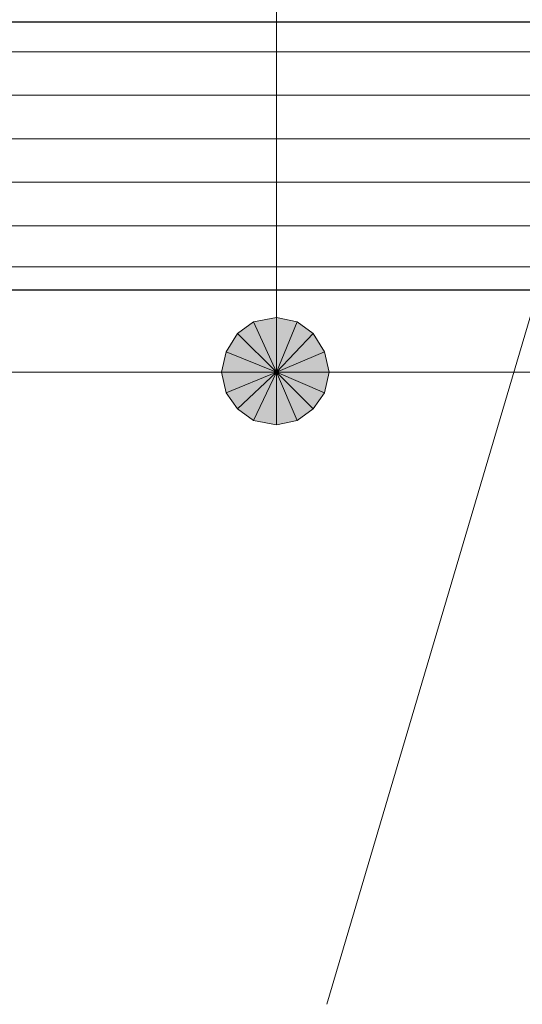
# Model space of a CAD drawing. Units: millimetres. Extents: x 0 to 418, y 0 to 295.
# Drawn here: x 283 to 288, y 119 to 128 of the extents above; entities that cross this region are included whole.
import ezdxf

# ---------------------------------------------------------------- set-up
doc = ezdxf.new("R2010")
doc.units = ezdxf.units.MM
doc.header["$MEASUREMENT"] = 0
doc.layers.add('レイヤー 1', color=7, linetype='Continuous', lineweight=0)

# ---------------------------------------------------------------- blocks, each defined once
blk = doc.blocks.new('Block_10')
at = {"layer": 'レイヤー 1', "color": 18, "lineweight": 25, "true_color": 0x000000}
blk.add_line((255.0371, 127.6562), (300.6936, 127.6562), dxfattribs=at)
at = {"layer": 'レイヤー 1', "color": 18, "lineweight": 20, "true_color": 0x000000}
for p, q in [((297.688, 126.9788), (258.064, 126.9788)), ((297.688, 126.5767), (258.064, 126.5767)), ((297.688, 126.1745), (258.064, 126.1745)), ((297.688, 125.7723), (258.064, 125.7723))]:
    blk.add_line(p, q, dxfattribs=at)
at = {"layer": 'レイヤー 1', "color": 18, "lineweight": 25, "true_color": 0x000000}
blk.add_lwpolyline([(255.0372, 125.1797), (300.6937, 125.1797), (300.6937, 212.1747), (255.0372, 212.1747)], close=True, dxfattribs=at)
at = {"layer": 'レイヤー 1', "color": 18, "lineweight": 20, "true_color": 0x000000}
blk.add_lwpolyline([(258.064, 125.3913), (297.688, 125.3913), (297.688, 127.381), (258.064, 127.381)], close=True, dxfattribs=at)
blk = doc.blocks.new('Block_11')
at = {"layer": 'レイヤー 1', "true_color": 0x000000, "transparency": 33554687}
h = blk.add_hatch(color=18, dxfattribs=at)
h.dxf.hatch_style = 2
edge = h.paths.add_edge_path()
edge.add_spline(control_points=[(285.2208, 124.8833), (285.2208, 124.8833), (285.0726, 124.7775), (285.0726, 124.7775), (285.0726, 124.7775), (285.4324, 124.4177), (285.4324, 124.4177), (285.4324, 124.4177), (285.2208, 124.8833), (285.2208, 124.8833)], knot_values=[0, 0, 0, 0, 1, 1, 1, 2, 2, 2, 3, 3, 3, 3], degree=3, periodic=0)
edge = h.paths.add_edge_path()
edge.add_spline(control_points=[(285.0726, 124.7775), (285.0726, 124.7775), (285.4324, 124.4177), (285.4324, 124.4177), (285.4324, 124.4177), (284.9668, 124.6082), (284.9668, 124.6082), (284.9668, 124.6082), (285.0726, 124.7775), (285.0726, 124.7775)], knot_values=[0, 0, 0, 0, 1, 1, 1, 2, 2, 2, 3, 3, 3, 3], degree=3, periodic=0)
edge = h.paths.add_edge_path()
edge.add_spline(control_points=[(285.4324, 124.4177), (285.4324, 124.4177), (284.9668, 124.6082), (284.9668, 124.6082), (284.9668, 124.6082), (284.9244, 124.4177), (284.9244, 124.4177), (284.9244, 124.4177), (285.4324, 124.4177), (285.4324, 124.4177)], knot_values=[0, 0, 0, 0, 1, 1, 1, 2, 2, 2, 3, 3, 3, 3], degree=3, periodic=0)
h = blk.add_hatch(color=18, dxfattribs=at)
h.dxf.hatch_style = 2
edge = h.paths.add_edge_path()
edge.add_spline(control_points=[(285.7711, 124.7775), (285.7711, 124.7775), (285.6229, 124.8833), (285.6229, 124.8833), (285.6229, 124.8833), (285.4324, 124.4177), (285.4324, 124.4177), (285.4324, 124.4177), (285.7711, 124.7775), (285.7711, 124.7775)], knot_values=[0, 0, 0, 0, 1, 1, 1, 2, 2, 2, 3, 3, 3, 3], degree=3, periodic=0)
edge = h.paths.add_edge_path()
edge.add_spline(control_points=[(285.6229, 124.8833), (285.6229, 124.8833), (285.4324, 124.4177), (285.4324, 124.4177), (285.4324, 124.4177), (285.4324, 124.9257), (285.4324, 124.9257), (285.4324, 124.9257), (285.6229, 124.8833), (285.6229, 124.8833)], knot_values=[0, 0, 0, 0, 1, 1, 1, 2, 2, 2, 3, 3, 3, 3], degree=3, periodic=0)
edge = h.paths.add_edge_path()
edge.add_spline(control_points=[(285.4324, 124.4177), (285.4324, 124.4177), (285.4324, 124.9257), (285.4324, 124.9257), (285.4324, 124.9257), (285.2208, 124.8833), (285.2208, 124.8833), (285.2208, 124.8833), (285.4324, 124.4177), (285.4324, 124.4177)], knot_values=[0, 0, 0, 0, 1, 1, 1, 2, 2, 2, 3, 3, 3, 3], degree=3, periodic=0)
h = blk.add_hatch(color=18, dxfattribs=at)
h.dxf.hatch_style = 2
edge = h.paths.add_edge_path()
edge.add_spline(control_points=[(285.877, 124.2272), (285.877, 124.2272), (285.9193, 124.4177), (285.9193, 124.4177), (285.9193, 124.4177), (285.4325, 124.4177), (285.4325, 124.4177), (285.4325, 124.4177), (285.877, 124.2272), (285.877, 124.2272)], knot_values=[0, 0, 0, 0, 1, 1, 1, 2, 2, 2, 3, 3, 3, 3], degree=3, periodic=0)
edge = h.paths.add_edge_path()
edge.add_spline(control_points=[(285.9193, 124.4177), (285.9193, 124.4177), (285.4325, 124.4177), (285.4325, 124.4177), (285.4325, 124.4177), (285.877, 124.6082), (285.877, 124.6082), (285.877, 124.6082), (285.9193, 124.4177), (285.9193, 124.4177)], knot_values=[0, 0, 0, 0, 1, 1, 1, 2, 2, 2, 3, 3, 3, 3], degree=3, periodic=0)
edge = h.paths.add_edge_path()
edge.add_spline(control_points=[(285.4325, 124.4177), (285.4325, 124.4177), (285.877, 124.6082), (285.877, 124.6082), (285.877, 124.6082), (285.7711, 124.7775), (285.7711, 124.7775), (285.7711, 124.7775), (285.4325, 124.4177), (285.4325, 124.4177)], knot_values=[0, 0, 0, 0, 1, 1, 1, 2, 2, 2, 3, 3, 3, 3], degree=3, periodic=0)
h = blk.add_hatch(color=18, dxfattribs=at)
h.dxf.hatch_style = 2
edge = h.paths.add_edge_path()
edge.add_spline(control_points=[(284.9245, 124.4177), (284.9245, 124.4177), (284.9668, 124.2272), (284.9668, 124.2272), (284.9668, 124.2272), (285.4324, 124.4177), (285.4324, 124.4177), (285.4324, 124.4177), (284.9245, 124.4177), (284.9245, 124.4177)], knot_values=[0, 0, 0, 0, 1, 1, 1, 2, 2, 2, 3, 3, 3, 3], degree=3, periodic=0)
edge = h.paths.add_edge_path()
edge.add_spline(control_points=[(284.9668, 124.2272), (284.9668, 124.2272), (285.4324, 124.4177), (285.4324, 124.4177), (285.4324, 124.4177), (285.0726, 124.079), (285.0726, 124.079), (285.0726, 124.079), (284.9668, 124.2272), (284.9668, 124.2272)], knot_values=[0, 0, 0, 0, 1, 1, 1, 2, 2, 2, 3, 3, 3, 3], degree=3, periodic=0)
edge = h.paths.add_edge_path()
edge.add_spline(control_points=[(285.4324, 124.4177), (285.4324, 124.4177), (285.0726, 124.079), (285.0726, 124.079), (285.0726, 124.079), (285.2208, 123.9732), (285.2208, 123.9732), (285.2208, 123.9732), (285.4324, 124.4177), (285.4324, 124.4177)], knot_values=[0, 0, 0, 0, 1, 1, 1, 2, 2, 2, 3, 3, 3, 3], degree=3, periodic=0)
h = blk.add_hatch(color=18, dxfattribs=at)
h.dxf.hatch_style = 2
h.paths.add_polyline_path([(285.2208, 123.9732), (285.4324, 123.9308), (285.4324, 124.4177)])
h = blk.add_hatch(color=18, dxfattribs=at)
h.dxf.hatch_style = 2
edge = h.paths.add_edge_path()
edge.add_spline(control_points=[(285.4325, 123.9308), (285.4325, 123.9308), (285.623, 123.9732), (285.623, 123.9732), (285.623, 123.9732), (285.4325, 124.4177), (285.4325, 124.4177), (285.4325, 124.4177), (285.4325, 123.9308), (285.4325, 123.9308)], knot_values=[0, 0, 0, 0, 1, 1, 1, 2, 2, 2, 3, 3, 3, 3], degree=3, periodic=0)
edge = h.paths.add_edge_path()
edge.add_spline(control_points=[(285.623, 123.9732), (285.623, 123.9732), (285.4325, 124.4177), (285.4325, 124.4177), (285.4325, 124.4177), (285.7711, 124.079), (285.7711, 124.079), (285.7711, 124.079), (285.623, 123.9732), (285.623, 123.9732)], knot_values=[0, 0, 0, 0, 1, 1, 1, 2, 2, 2, 3, 3, 3, 3], degree=3, periodic=0)
edge = h.paths.add_edge_path()
edge.add_spline(control_points=[(285.4325, 124.4177), (285.4325, 124.4177), (285.7711, 124.079), (285.7711, 124.079), (285.7711, 124.079), (285.877, 124.2272), (285.877, 124.2272), (285.877, 124.2272), (285.4325, 124.4177), (285.4325, 124.4177)], knot_values=[0, 0, 0, 0, 1, 1, 1, 2, 2, 2, 3, 3, 3, 3], degree=3, periodic=0)
at = {"layer": 'レイヤー 1', "color": 18, "lineweight": 15, "true_color": 0x000000}
for p, q in [((285.4325, 138.176), (285.4325, 125.4337)), ((285.4325, 124.9257), (285.4325, 125.4337)), ((293.2853, 124.4177), (277.9183, 124.4177)), ((293.2853, 124.4177), (285.4325, 124.4177))]:
    blk.add_line(p, q, dxfattribs=at)
at = {"layer": 'レイヤー 1'}
blk.add_lwpolyline([(285.2208, 123.9732), (285.4324, 123.9308), (285.4324, 124.4177)], close=True, dxfattribs=at)
at = {"layer": 'レイヤー 1', "color": 18, "lineweight": 0, "true_color": 0x000000}
blk.add_lwpolyline([(285.2208, 123.9732), (285.4324, 123.9308), (285.4324, 124.4177)], close=True, dxfattribs=at)
at = {"layer": 'レイヤー 1'}
for points in [[(285.2208, 124.8833), (285.2208, 124.8833), (285.0726, 124.7775), (285.0726, 124.7775), (285.0726, 124.7775), (285.4324, 124.4177), (285.4324, 124.4177), (285.4324, 124.4177), (285.2208, 124.8833), (285.2208, 124.8833)], [(285.4324, 124.4177), (285.4324, 124.4177), (285.4324, 124.9257), (285.4324, 124.9257), (285.4324, 124.9257), (285.2208, 124.8833), (285.2208, 124.8833), (285.2208, 124.8833), (285.4324, 124.4177), (285.4324, 124.4177)], [(285.6229, 124.8833), (285.6229, 124.8833), (285.4324, 124.4177), (285.4324, 124.4177), (285.4324, 124.4177), (285.4324, 124.9257), (285.4324, 124.9257), (285.4324, 124.9257), (285.6229, 124.8833), (285.6229, 124.8833)], [(285.7711, 124.7775), (285.7711, 124.7775), (285.6229, 124.8833), (285.6229, 124.8833), (285.6229, 124.8833), (285.4324, 124.4177), (285.4324, 124.4177), (285.4324, 124.4177), (285.7711, 124.7775), (285.7711, 124.7775)], [(285.0726, 124.7775), (285.0726, 124.7775), (285.4324, 124.4177), (285.4324, 124.4177), (285.4324, 124.4177), (284.9668, 124.6082), (284.9668, 124.6082), (284.9668, 124.6082), (285.0726, 124.7775), (285.0726, 124.7775)], [(285.4325, 124.4177), (285.4325, 124.4177), (285.877, 124.6082), (285.877, 124.6082), (285.877, 124.6082), (285.7711, 124.7775), (285.7711, 124.7775), (285.7711, 124.7775), (285.4325, 124.4177), (285.4325, 124.4177)], [(285.4324, 124.4177), (285.4324, 124.4177), (284.9668, 124.6082), (284.9668, 124.6082), (284.9668, 124.6082), (284.9244, 124.4177), (284.9244, 124.4177), (284.9244, 124.4177), (285.4324, 124.4177), (285.4324, 124.4177)], [(285.9193, 124.4177), (285.9193, 124.4177), (285.4325, 124.4177), (285.4325, 124.4177), (285.4325, 124.4177), (285.877, 124.6082), (285.877, 124.6082), (285.877, 124.6082), (285.9193, 124.4177), (285.9193, 124.4177)], [(284.9245, 124.4177), (284.9245, 124.4177), (284.9668, 124.2272), (284.9668, 124.2272), (284.9668, 124.2272), (285.4324, 124.4177), (285.4324, 124.4177), (285.4324, 124.4177), (284.9245, 124.4177), (284.9245, 124.4177)], [(284.9668, 124.2272), (284.9668, 124.2272), (285.4324, 124.4177), (285.4324, 124.4177), (285.4324, 124.4177), (285.0726, 124.079), (285.0726, 124.079), (285.0726, 124.079), (284.9668, 124.2272), (284.9668, 124.2272)], [(285.4324, 124.4177), (285.4324, 124.4177), (285.0726, 124.079), (285.0726, 124.079), (285.0726, 124.079), (285.2208, 123.9732), (285.2208, 123.9732), (285.2208, 123.9732), (285.4324, 124.4177), (285.4324, 124.4177)], [(285.4325, 123.9308), (285.4325, 123.9308), (285.623, 123.9732), (285.623, 123.9732), (285.623, 123.9732), (285.4325, 124.4177), (285.4325, 124.4177), (285.4325, 124.4177), (285.4325, 123.9308), (285.4325, 123.9308)], [(285.623, 123.9732), (285.623, 123.9732), (285.4325, 124.4177), (285.4325, 124.4177), (285.4325, 124.4177), (285.7711, 124.079), (285.7711, 124.079), (285.7711, 124.079), (285.623, 123.9732), (285.623, 123.9732)], [(285.4325, 124.4177), (285.4325, 124.4177), (285.7711, 124.079), (285.7711, 124.079), (285.7711, 124.079), (285.877, 124.2272), (285.877, 124.2272), (285.877, 124.2272), (285.4325, 124.4177), (285.4325, 124.4177)], [(285.877, 124.2272), (285.877, 124.2272), (285.9193, 124.4177), (285.9193, 124.4177), (285.9193, 124.4177), (285.4325, 124.4177), (285.4325, 124.4177), (285.4325, 124.4177), (285.877, 124.2272), (285.877, 124.2272)]]:
    blk.add_open_spline(points, degree=3, knots=[0, 0, 0, 0, 1, 1, 1, 2, 2, 2, 3, 3, 3, 3], dxfattribs=at)
at = {"layer": 'レイヤー 1', "color": 18, "lineweight": 0, "true_color": 0x000000}
for points in [[(285.2208, 124.8833), (285.2208, 124.8833), (285.0726, 124.7775), (285.0726, 124.7775), (285.0726, 124.7775), (285.4324, 124.4177), (285.4324, 124.4177), (285.4324, 124.4177), (285.2208, 124.8833), (285.2208, 124.8833)], [(285.4324, 124.4177), (285.4324, 124.4177), (285.4324, 124.9257), (285.4324, 124.9257), (285.4324, 124.9257), (285.2208, 124.8833), (285.2208, 124.8833), (285.2208, 124.8833), (285.4324, 124.4177), (285.4324, 124.4177)], [(285.6229, 124.8833), (285.6229, 124.8833), (285.4324, 124.4177), (285.4324, 124.4177), (285.4324, 124.4177), (285.4324, 124.9257), (285.4324, 124.9257), (285.4324, 124.9257), (285.6229, 124.8833), (285.6229, 124.8833)], [(285.7711, 124.7775), (285.7711, 124.7775), (285.6229, 124.8833), (285.6229, 124.8833), (285.6229, 124.8833), (285.4324, 124.4177), (285.4324, 124.4177), (285.4324, 124.4177), (285.7711, 124.7775), (285.7711, 124.7775)], [(285.0726, 124.7775), (285.0726, 124.7775), (285.4324, 124.4177), (285.4324, 124.4177), (285.4324, 124.4177), (284.9668, 124.6082), (284.9668, 124.6082), (284.9668, 124.6082), (285.0726, 124.7775), (285.0726, 124.7775)], [(285.4325, 124.4177), (285.4325, 124.4177), (285.877, 124.6082), (285.877, 124.6082), (285.877, 124.6082), (285.7711, 124.7775), (285.7711, 124.7775), (285.7711, 124.7775), (285.4325, 124.4177), (285.4325, 124.4177)], [(285.4324, 124.4177), (285.4324, 124.4177), (284.9668, 124.6082), (284.9668, 124.6082), (284.9668, 124.6082), (284.9244, 124.4177), (284.9244, 124.4177), (284.9244, 124.4177), (285.4324, 124.4177), (285.4324, 124.4177)], [(285.9193, 124.4177), (285.9193, 124.4177), (285.4325, 124.4177), (285.4325, 124.4177), (285.4325, 124.4177), (285.877, 124.6082), (285.877, 124.6082), (285.877, 124.6082), (285.9193, 124.4177), (285.9193, 124.4177)], [(284.9245, 124.4177), (284.9245, 124.4177), (284.9668, 124.2272), (284.9668, 124.2272), (284.9668, 124.2272), (285.4324, 124.4177), (285.4324, 124.4177), (285.4324, 124.4177), (284.9245, 124.4177), (284.9245, 124.4177)], [(284.9668, 124.2272), (284.9668, 124.2272), (285.4324, 124.4177), (285.4324, 124.4177), (285.4324, 124.4177), (285.0726, 124.079), (285.0726, 124.079), (285.0726, 124.079), (284.9668, 124.2272), (284.9668, 124.2272)], [(285.4324, 124.4177), (285.4324, 124.4177), (285.0726, 124.079), (285.0726, 124.079), (285.0726, 124.079), (285.2208, 123.9732), (285.2208, 123.9732), (285.2208, 123.9732), (285.4324, 124.4177), (285.4324, 124.4177)], [(285.4325, 123.9308), (285.4325, 123.9308), (285.623, 123.9732), (285.623, 123.9732), (285.623, 123.9732), (285.4325, 124.4177), (285.4325, 124.4177), (285.4325, 124.4177), (285.4325, 123.9308), (285.4325, 123.9308)], [(285.623, 123.9732), (285.623, 123.9732), (285.4325, 124.4177), (285.4325, 124.4177), (285.4325, 124.4177), (285.7711, 124.079), (285.7711, 124.079), (285.7711, 124.079), (285.623, 123.9732), (285.623, 123.9732)], [(285.4325, 124.4177), (285.4325, 124.4177), (285.7711, 124.079), (285.7711, 124.079), (285.7711, 124.079), (285.877, 124.2272), (285.877, 124.2272), (285.877, 124.2272), (285.4325, 124.4177), (285.4325, 124.4177)], [(285.877, 124.2272), (285.877, 124.2272), (285.9193, 124.4177), (285.9193, 124.4177), (285.9193, 124.4177), (285.4325, 124.4177), (285.4325, 124.4177), (285.4325, 124.4177), (285.877, 124.2272), (285.877, 124.2272)]]:
    blk.add_open_spline(points, degree=3, knots=[0, 0, 0, 0, 1, 1, 1, 2, 2, 2, 3, 3, 3, 3], dxfattribs=at)
blk = doc.blocks.new('Block_19')
at = {"layer": 'レイヤー 1', "color": 18, "lineweight": 15, "true_color": 0x000000}
blk.add_line((288.4381, 127.1693), (285.8981, 118.5757), dxfattribs=at)

msp = doc.modelspace()

# ---------------------------------------------------------------- block references
at = {"layer": 'レイヤー 1'}
for name in ['Block_10', 'Block_11', 'Block_19']:
    msp.add_blockref(name, (0, 0), dxfattribs=at)

doc.saveas('drawing.dxf')
